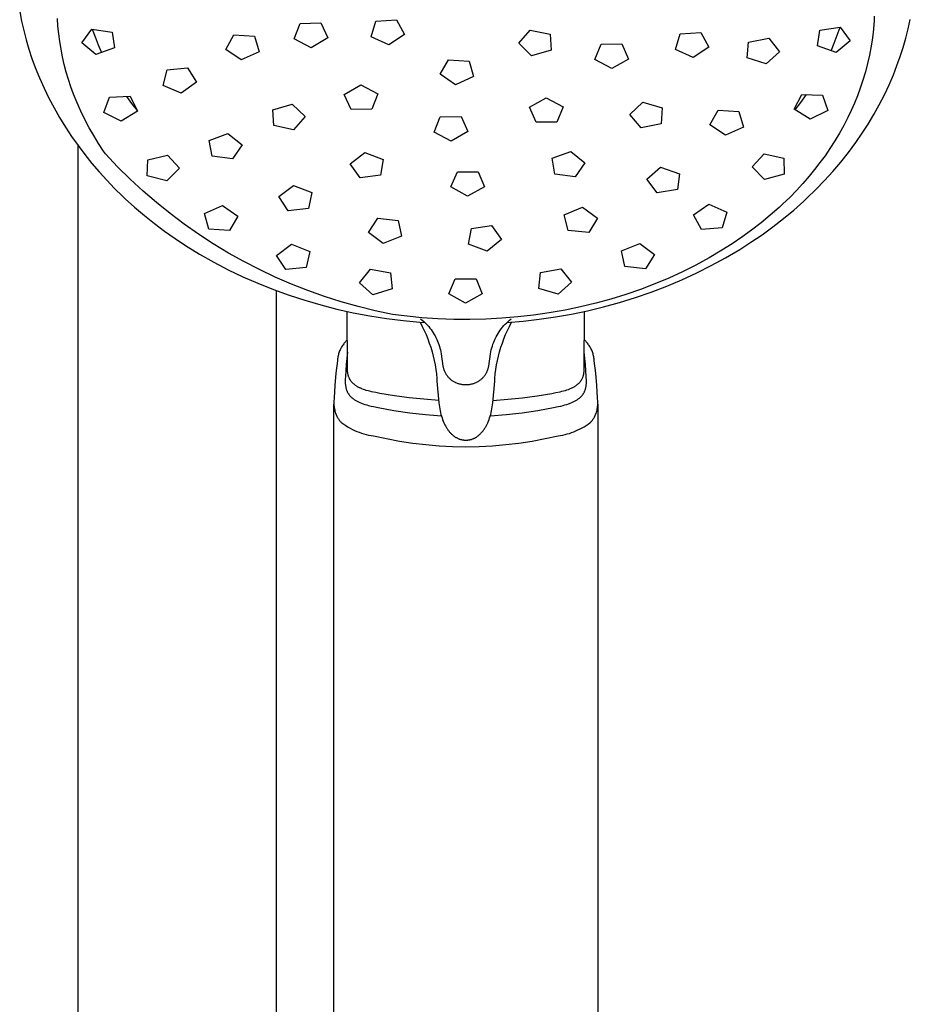
# Model space of a CAD drawing. Units: millimetres. Extents: x -586 to 422, y -1431 to 1434.
# Drawn here: x 247 to 346, y 994 to 1103 of the extents above; entities that cross this region are included whole.
import ezdxf

# ---------------------------------------------------------------- set-up
doc = ezdxf.new("R2010")
doc.units = ezdxf.units.MM
doc.header["$MEASUREMENT"] = 0
doc.layers.add('Default', color=7, linetype='Continuous', true_color=0x000000)

msp = doc.modelspace()

# ---------------------------------------------------------------- linework, layer by layer
at = {"layer": 'Default', "color": 7, "true_color": 0xffffff}
for p, q in [((246.75, 1104.29), (246.96, 1103.23)), ((251, 1102.66), (250.94, 1103.51)), ((341.54, 1103.77), (341.52, 1103.3)), ((246.96, 1103.23), (247.2, 1102.19)), ((251.09, 1101.81), (251, 1102.66)), ((277.21, 1101.27), (277.86, 1102.96)), ((277.86, 1102.96), (280.16, 1103.02)), ((280.16, 1103.02), (280.92, 1101.36)), ((285.74, 1101.49), (286.27, 1103.21)), ((286.27, 1103.21), (288.56, 1103.36)), ((288.56, 1103.36), (289.45, 1101.73)), ((335.52, 1102.23), (337.77, 1102.57)), ((337.44, 1101.68), (337.75, 1102.56)), ((337.77, 1102.57), (338.87, 1101.03)), ((341.49, 1102.83), (341.41, 1101.98)), ((341.52, 1103.3), (341.49, 1102.83)), ((345.31, 1102.37), (345.54, 1103.41)), ((247.2, 1102.19), (247.47, 1101.14)), ((251.2, 1100.95), (251.09, 1101.81)), ((253.63, 1100.81), (254.75, 1102.35)), ((254.75, 1102.35), (257, 1102.01)), ((254.8, 1102.34), (255.11, 1101.47)), ((255.11, 1101.47), (255.45, 1100.6)), ((257, 1102.01), (257.27, 1100.26)), ((269.6, 1100.08), (270.51, 1101.7)), ((270.51, 1101.7), (272.8, 1101.55)), ((272.8, 1101.55), (273.3, 1099.83)), ((280.92, 1101.36), (279.1, 1100.28)), ((287.71, 1100.58), (285.74, 1101.49)), ((289.45, 1101.73), (287.71, 1100.58)), ((302.11, 1100.77), (303.39, 1102.24)), ((303.39, 1102.24), (305.6, 1101.77)), ((305.6, 1101.77), (305.69, 1100.01)), ((319.5, 1100.08), (320.02, 1101.8)), ((320.02, 1101.8), (322.31, 1101.96)), ((322.31, 1101.96), (323.2, 1100.33)), ((327.61, 1100.9), (329.84, 1101.32)), ((329.84, 1101.32), (331.04, 1099.83)), ((335.23, 1100.48), (335.52, 1102.23)), ((337.11, 1100.8), (337.44, 1101.68)), ((341.41, 1101.98), (341.3, 1101.13)), ((344.75, 1100.31), (345.04, 1101.33)), ((345.04, 1101.33), (345.31, 1102.37)), ((247.47, 1101.14), (247.78, 1100.11)), ((251.34, 1100.1), (251.2, 1100.95)), ((255.18, 1099.52), (253.63, 1100.81)), ((257.27, 1100.26), (255.18, 1099.52)), ((255.45, 1100.6), (255.82, 1099.75)), ((279.1, 1100.28), (277.21, 1101.27)), ((303.53, 1099.39), (302.11, 1100.77)), ((310.55, 1098.98), (311.24, 1100.66)), ((311.24, 1100.66), (313.54, 1100.69)), ((313.54, 1100.69), (314.27, 1099.02)), ((323.2, 1100.33), (321.46, 1099.18)), ((327.43, 1099.15), (327.61, 1100.9)), ((337.3, 1099.74), (335.23, 1100.48)), ((336.75, 1099.93), (337.11, 1100.8)), ((338.87, 1101.03), (337.3, 1099.74)), ((341.17, 1100.28), (341.01, 1099.44)), ((341.3, 1101.13), (341.17, 1100.28)), ((344.42, 1099.29), (344.75, 1100.31)), ((247.78, 1100.11), (248.11, 1099.09)), ((251.51, 1099.25), (251.34, 1100.1)), ((251.7, 1098.41), (251.51, 1099.25)), ((271.32, 1098.92), (269.6, 1100.08)), ((273.3, 1099.83), (271.32, 1098.92)), ((305.69, 1100.01), (303.53, 1099.39)), ((321.46, 1099.18), (319.5, 1100.08)), ((329.55, 1098.48), (327.43, 1099.15)), ((331.04, 1099.83), (329.55, 1098.48)), ((341.01, 1099.44), (340.8, 1098.51)), ((344.06, 1098.29), (344.42, 1099.29)), ((248.11, 1099.09), (248.48, 1098.08)), ((248.48, 1098.08), (248.95, 1096.94)), ((251.92, 1097.58), (251.7, 1098.41)), ((263.1, 1097.83), (265.38, 1098.05)), ((265.38, 1098.05), (266.35, 1096.46)), ((293.39, 1097.33), (294.31, 1098.95)), ((294.31, 1098.95), (296.6, 1098.79)), ((296.6, 1098.79), (297.09, 1097.07)), ((312.42, 1097.97), (310.55, 1098.98)), ((314.27, 1099.02), (312.42, 1097.97)), ((340.8, 1098.51), (340.56, 1097.59)), ((343.67, 1097.29), (344.06, 1098.29)), ((252.17, 1096.75), (251.92, 1097.58)), ((262.66, 1096.1), (263.1, 1097.83)), ((295.11, 1096.17), (293.39, 1097.33)), ((297.09, 1097.07), (295.11, 1096.17)), ((340.56, 1097.59), (340.29, 1096.68)), ((343.18, 1096.16), (343.67, 1097.29)), ((248.95, 1096.94), (249.45, 1095.81)), ((252.44, 1095.93), (252.17, 1096.75)), ((252.73, 1095.12), (252.44, 1095.93)), ((264.67, 1095.25), (262.66, 1096.1)), ((266.35, 1096.46), (264.67, 1095.25)), ((282.76, 1095.09), (284.58, 1096.16)), ((284.58, 1096.16), (286.47, 1095.16)), ((340.29, 1096.68), (339.99, 1095.78)), ((342.66, 1095.05), (343.18, 1096.16)), ((249.45, 1095.81), (249.98, 1094.69)), ((253.12, 1094.17), (252.73, 1095.12)), ((256.09, 1093.11), (256.71, 1094.81)), ((256.71, 1094.81), (259, 1094.89)), ((258.6, 1094.88), (259.17, 1094.09)), ((259, 1094.89), (259.81, 1093.25)), ((283.52, 1093.43), (282.76, 1095.09)), ((286.47, 1095.16), (285.81, 1093.48)), ((332.67, 1093.45), (333.5, 1095.1)), ((333.41, 1094.22), (334.02, 1095.08)), ((333.5, 1095.1), (335.79, 1095.01)), ((335.79, 1095.01), (336.38, 1093.31)), ((339.68, 1094.95), (339.35, 1094.14)), ((339.99, 1095.78), (339.68, 1094.95)), ((342.1, 1093.96), (342.66, 1095.05)), ((249.98, 1094.69), (250.56, 1093.6)), ((253.53, 1093.24), (253.12, 1094.17)), ((259.17, 1094.09), (259.77, 1093.31)), ((274.83, 1093.41), (276.99, 1094.03)), ((276.99, 1094.03), (278.41, 1092.65)), ((303.31, 1093.67), (305.15, 1094.74)), ((305.15, 1094.74), (307.02, 1093.73)), ((307.02, 1093.73), (306.34, 1092.04)), ((314.44, 1092.86), (315.88, 1094.23)), ((315.88, 1094.23), (318.02, 1093.61)), ((332.77, 1093.39), (333.41, 1094.22)), ((339.35, 1094.14), (338.99, 1093.33)), ((341.5, 1092.88), (342.1, 1093.96)), ((250.56, 1093.6), (251.17, 1092.53)), ((253.98, 1092.32), (253.53, 1093.24)), ((258.01, 1092.14), (256.09, 1093.11)), ((259.81, 1093.25), (258.01, 1092.14)), ((274.93, 1091.65), (274.83, 1093.41)), ((278.41, 1092.65), (277.14, 1091.18)), ((285.81, 1093.48), (283.52, 1093.43)), ((292.74, 1090.91), (293.41, 1092.6)), ((293.41, 1092.6), (295.71, 1092.64)), ((295.71, 1092.64), (296.45, 1090.98)), ((304.05, 1092.01), (303.31, 1093.67)), ((315.69, 1091.39), (314.44, 1092.86)), ((318.02, 1093.61), (317.91, 1091.85)), ((323.32, 1091.72), (324.23, 1093.35)), ((324.23, 1093.35), (326.51, 1093.19)), ((326.51, 1093.19), (327.02, 1091.47)), ((334.45, 1092.35), (332.67, 1093.45)), ((336.38, 1093.31), (334.45, 1092.35)), ((338.99, 1093.33), (338.61, 1092.54)), ((340.87, 1091.82), (341.5, 1092.88)), ((251.17, 1092.53), (251.82, 1091.48)), ((254.45, 1091.41), (253.98, 1092.32)), ((277.14, 1091.18), (274.93, 1091.65)), ((306.34, 1092.04), (304.05, 1092.01)), ((317.91, 1091.85), (315.69, 1091.39)), ((325.05, 1090.57), (323.32, 1091.72)), ((338.16, 1091.66), (337.67, 1090.79)), ((338.61, 1092.54), (338.16, 1091.66)), ((340.2, 1090.79), (340.87, 1091.82)), ((251.82, 1091.48), (252.5, 1090.44)), ((252.5, 1090.44), (253.22, 1089.43)), ((254.96, 1090.53), (254.45, 1091.41)), ((255.49, 1089.66), (254.96, 1090.53)), ((267.78, 1090.01), (269.84, 1090.78)), ((269.84, 1090.78), (271.43, 1089.52)), ((294.62, 1089.91), (292.74, 1090.91)), ((296.45, 1090.98), (294.62, 1089.91)), ((327.02, 1091.47), (325.05, 1090.57)), ((337.67, 1090.79), (337.16, 1089.94)), ((339.5, 1089.78), (340.2, 1090.79)), ((253.22, 1089.43), (253.97, 1088.43)), ((253.23, 956.22), (253.23, 1089.4)), ((256.05, 1088.8), (255.49, 1089.66)), ((268.09, 1088.27), (267.78, 1090.01)), ((271.43, 1089.52), (270.35, 1087.96)), ((337.16, 1089.94), (336.63, 1089.11)), ((338.69, 1088.68), (339.5, 1089.78)), ((253.97, 1088.43), (254.75, 1087.45)), ((256.26, 1088.51), (256.05, 1088.8)), ((257.6, 1087.09), (256.26, 1088.51)), ((260.96, 1087.85), (263.16, 1088.36)), ((263.16, 1088.36), (264.46, 1086.91)), ((270.35, 1087.96), (268.09, 1088.27)), ((283.42, 1087.4), (285.02, 1088.67)), ((285.02, 1088.67), (287.08, 1087.9)), ((305.8, 1088.02), (307.87, 1088.78)), ((307.87, 1088.78), (309.45, 1087.51)), ((328, 1087.08), (329.32, 1088.53)), ((329.32, 1088.53), (331.51, 1088.03)), ((336.08, 1088.31), (335.51, 1087.54)), ((336.63, 1089.11), (336.08, 1088.31)), ((337.83, 1087.6), (338.69, 1088.68)), ((254.75, 1087.45), (255.56, 1086.51)), ((260.9, 1086.09), (260.96, 1087.85)), ((284.5, 1085.85), (283.42, 1087.4)), ((287.08, 1087.9), (286.76, 1086.16)), ((306.1, 1086.27), (305.8, 1088.02)), ((309.45, 1087.51), (308.35, 1085.96)), ((331.51, 1088.03), (331.55, 1086.27)), ((335.51, 1087.54), (334.92, 1086.77)), ((336.95, 1086.55), (337.83, 1087.6)), ((255.56, 1086.51), (256.4, 1085.58)), ((258.99, 1085.72), (257.6, 1087.09)), ((263.06, 1085.51), (260.9, 1086.09)), ((264.46, 1086.91), (263.06, 1085.51)), ((286.76, 1086.16), (284.5, 1085.85)), ((294.58, 1084.85), (295.3, 1086.52)), ((295.3, 1086.52), (297.6, 1086.52)), ((297.6, 1086.52), (298.3, 1084.85)), ((308.35, 1085.96), (306.1, 1086.27)), ((316.31, 1085.71), (317.85, 1087.02)), ((317.85, 1087.02), (319.95, 1086.31)), ((319.95, 1086.31), (319.7, 1084.55)), ((329.38, 1085.68), (328, 1087.08)), ((331.55, 1086.27), (329.38, 1085.68)), ((334.92, 1086.77), (334.31, 1086.03)), ((336.02, 1085.54), (336.95, 1086.55)), ((256.4, 1085.58), (257.27, 1084.68)), ((260.43, 1084.39), (258.99, 1085.72)), ((275.5, 1083.77), (277.13, 1085.02)), ((277.13, 1085.02), (279.17, 1084.21)), ((317.46, 1084.18), (316.31, 1085.71)), ((333.62, 1085.23), (332.9, 1084.45)), ((334.31, 1086.03), (333.62, 1085.23)), ((335.07, 1084.55), (336.02, 1085.54)), ((257.27, 1084.68), (258.16, 1083.81)), ((261.91, 1083.12), (260.43, 1084.39)), ((279.17, 1084.21), (278.79, 1082.47)), ((296.43, 1083.81), (294.58, 1084.85)), ((298.3, 1084.85), (296.43, 1083.81)), ((319.7, 1084.55), (317.46, 1084.18)), ((332.9, 1084.45), (332.16, 1083.69)), ((334.08, 1083.6), (335.07, 1084.55)), ((258.16, 1083.81), (258.45, 1083.54)), ((258.45, 1083.54), (259.5, 1082.59)), ((263.43, 1081.89), (261.91, 1083.12)), ((267.26, 1081.89), (269.25, 1082.78)), ((269.25, 1082.78), (270.96, 1081.61)), ((276.53, 1082.2), (275.5, 1083.77)), ((321.49, 1081.76), (323.21, 1082.92)), ((323.21, 1082.92), (325.19, 1082.03)), ((331.4, 1082.96), (331, 1082.58)), ((332.16, 1083.69), (331.4, 1082.96)), ((332.61, 1082.28), (333.72, 1083.26)), ((333.72, 1083.26), (334.08, 1083.6)), ((259.5, 1082.59), (260.58, 1081.67)), ((260.58, 1081.67), (261.69, 1080.79)), ((264.99, 1080.72), (263.43, 1081.89)), ((267.75, 1080.17), (267.26, 1081.89)), ((278.79, 1082.47), (276.53, 1082.2)), ((307.16, 1081.74), (309.17, 1082.6)), ((307.6, 1080.01), (307.16, 1081.74)), ((309.17, 1082.6), (310.85, 1081.4)), ((322.39, 1080.14), (321.49, 1081.76)), ((325.19, 1082.03), (324.68, 1080.31)), ((330, 1081.71), (328.98, 1080.86)), ((331, 1082.58), (330, 1081.71)), ((331.47, 1081.33), (332.61, 1082.28)), ((261.69, 1080.79), (262.82, 1079.94)), ((266.59, 1079.6), (264.99, 1080.72)), ((270.96, 1081.61), (270.03, 1080)), ((285.44, 1079.79), (286.47, 1081.37)), ((286.47, 1081.37), (288.73, 1081.12)), ((288.73, 1081.12), (289.11, 1079.38)), ((310.85, 1081.4), (309.88, 1079.8)), ((328.98, 1080.86), (327.94, 1080.05)), ((330.3, 1080.42), (331.47, 1081.33)), ((262.82, 1079.94), (263.98, 1079.13)), ((268.23, 1078.53), (266.59, 1079.6)), ((270.03, 1080), (267.75, 1080.17)), ((287.07, 1078.56), (285.44, 1079.79)), ((296.54, 1078.49), (296.85, 1080.24)), ((296.85, 1080.24), (299.1, 1080.56)), ((299.1, 1080.56), (300.19, 1079.01)), ((309.88, 1079.8), (307.6, 1080.01)), ((324.68, 1080.31), (322.39, 1080.14)), ((327.94, 1080.05), (326.86, 1079.27)), ((327.87, 1078.71), (329.1, 1079.55)), ((329.1, 1079.55), (330.3, 1080.42)), ((263.98, 1079.13), (265.16, 1078.35)), ((269.9, 1077.52), (268.23, 1078.53)), ((275.25, 1077.26), (276.9, 1078.49)), ((276.9, 1078.49), (278.93, 1077.67)), ((289.11, 1079.38), (287.07, 1078.56)), ((298.6, 1077.73), (296.54, 1078.49)), ((300.19, 1079.01), (298.6, 1077.73)), ((313.51, 1077.77), (315.55, 1078.59)), ((315.55, 1078.59), (317.18, 1077.36)), ((325.77, 1078.53), (324.65, 1077.82)), ((326.86, 1079.27), (325.77, 1078.53)), ((326.62, 1077.92), (327.87, 1078.71)), ((265.16, 1078.35), (266.7, 1077.4)), ((266.7, 1077.4), (268.28, 1076.51)), ((271.6, 1076.57), (269.9, 1077.52)), ((278.93, 1077.67), (278.53, 1075.93)), ((313.88, 1076.03), (313.51, 1077.77)), ((317.18, 1077.36), (316.15, 1075.78)), ((324.65, 1077.82), (323.22, 1076.97)), ((325.06, 1076.99), (326.62, 1077.92)), ((268.28, 1076.51), (269.89, 1075.67)), ((273.34, 1075.68), (271.6, 1076.57)), ((276.26, 1075.68), (275.25, 1077.26)), ((323.22, 1076.97), (321.75, 1076.17)), ((323.47, 1076.12), (325.06, 1076.99)), ((269.89, 1075.67), (271.52, 1074.88)), ((275.1, 1074.84), (273.34, 1075.68)), ((278.53, 1075.93), (276.26, 1075.68)), ((284.46, 1074.23), (285.68, 1075.73)), ((285.68, 1075.73), (287.9, 1075.31)), ((287.9, 1075.31), (288.06, 1073.55)), ((304.35, 1073.6), (304.53, 1075.36)), ((304.53, 1075.36), (306.76, 1075.78)), ((306.76, 1075.78), (307.96, 1074.29)), ((316.15, 1075.78), (313.88, 1076.03)), ((320.27, 1075.43), (318.75, 1074.73)), ((320.2, 1074.55), (321.85, 1075.31)), ((321.75, 1076.17), (320.27, 1075.43)), ((321.85, 1075.31), (323.47, 1076.12)), ((271.52, 1074.88), (273.18, 1074.16)), ((273.18, 1074.16), (274.89, 1073.48)), ((276.89, 1074.07), (275.1, 1074.84)), ((278.71, 1073.35), (276.89, 1074.07)), ((285.93, 1072.89), (284.46, 1074.23)), ((294.35, 1072.99), (295.07, 1074.67)), ((295.07, 1074.67), (297.37, 1074.67)), ((297.37, 1074.67), (298.06, 1072.99)), ((307.96, 1074.29), (306.47, 1072.94)), ((317.21, 1074.09), (315.6, 1073.48)), ((318.75, 1074.73), (317.21, 1074.09)), ((318.53, 1073.85), (320.2, 1074.55)), ((274.89, 1073.48), (276.63, 1072.85)), ((275.23, 956.2), (275.23, 1073.35)), ((280.55, 1072.7), (278.71, 1073.35)), ((288.06, 1073.55), (285.93, 1072.89)), ((296.2, 1071.96), (294.35, 1072.99)), ((298.06, 1072.99), (296.2, 1071.96)), ((306.47, 1072.94), (304.35, 1073.6)), ((315.6, 1073.48), (313.97, 1072.92)), ((315.06, 1072.59), (316.8, 1073.19)), ((316.8, 1073.19), (318.53, 1073.85)), ((276.63, 1072.85), (278.38, 1072.28)), ((278.38, 1072.28), (280.15, 1071.77)), ((282.41, 1072.11), (280.55, 1072.7)), ((284.29, 1071.58), (282.41, 1072.11)), ((310.65, 1071.95), (308.97, 1071.55)), ((312.32, 1072.41), (310.65, 1071.95)), ((311.52, 1071.55), (313.3, 1072.04)), ((313.97, 1072.92), (312.32, 1072.41)), ((313.3, 1072.04), (315.06, 1072.59)), ((280.15, 1071.77), (281.93, 1071.31)), ((281.93, 1071.31), (283.75, 1070.9)), ((283.12, 1064.68), (283.07, 1071.05)), ((283.75, 1070.9), (285.59, 1070.55)), ((286.19, 1071.11), (284.29, 1071.58)), ((288.1, 1070.71), (286.19, 1071.11)), ((305.5, 1070.88), (303.76, 1070.63)), ((307.24, 1071.19), (305.5, 1070.88)), ((308.97, 1071.55), (307.24, 1071.19)), ((307.96, 1070.75), (309.72, 1071.12)), ((309.36, 1064.68), (309.41, 1071.05)), ((309.72, 1071.12), (311.52, 1071.55)), ((285.59, 1070.55), (287.43, 1070.26)), ((287.43, 1070.26), (289.28, 1070.02)), ((289.73, 1070.51), (288.1, 1070.71)), ((289.28, 1070.02), (291.14, 1069.84)), ((291.35, 1070.35), (289.73, 1070.51)), ((291.14, 1069.84), (291.69, 1069.8)), ((291.17, 1069.84), (291.4, 1069.39)), ((291.22, 1070.23), (291.38, 1070.09)), ((293.13, 1070.23), (291.35, 1070.35)), ((291.38, 1070.09), (291.54, 1069.96)), ((291.54, 1069.96), (291.69, 1069.81)), ((291.69, 1069.81), (291.84, 1069.67)), ((291.84, 1069.67), (291.98, 1069.51)), ((294.91, 1070.16), (293.13, 1070.23)), ((296.69, 1070.15), (294.91, 1070.16)), ((298.46, 1070.19), (296.69, 1070.15)), ((300.24, 1070.28), (298.46, 1070.19)), ((302, 1070.43), (300.24, 1070.28)), ((300.61, 1069.64), (300.77, 1069.79)), ((300.77, 1069.79), (300.93, 1069.94)), ((300.79, 1069.8), (302.59, 1069.96)), ((300.93, 1069.94), (301.09, 1070.09)), ((301.08, 1069.39), (301.31, 1069.84)), ((301.09, 1070.09), (301.26, 1070.23)), ((303.76, 1070.63), (302, 1070.43)), ((302.59, 1069.96), (304.39, 1070.17)), ((304.39, 1070.17), (306.18, 1070.43)), ((306.18, 1070.43), (307.96, 1070.75)), ((291.4, 1069.39), (291.62, 1068.94)), ((291.62, 1068.94), (291.83, 1068.48)), ((291.98, 1069.51), (292.12, 1069.36)), ((292.12, 1069.36), (292.25, 1069.19)), ((292.25, 1069.19), (292.38, 1069.03)), ((292.38, 1069.03), (292.5, 1068.86)), ((292.5, 1068.86), (292.61, 1068.68)), ((292.61, 1068.68), (292.72, 1068.5)), ((299.7, 1068.41), (299.82, 1068.6)), ((299.82, 1068.6), (299.93, 1068.78)), ((299.93, 1068.78), (300.06, 1068.96)), ((300.06, 1068.96), (300.19, 1069.14)), ((300.19, 1069.14), (300.32, 1069.31)), ((300.32, 1069.31), (300.47, 1069.47)), ((300.47, 1069.47), (300.61, 1069.64)), ((300.65, 1068.48), (300.86, 1068.94)), ((300.86, 1068.94), (301.08, 1069.39)), ((282.76, 1067.52), (282.69, 1067.44)), ((283.09, 1067.9), (282.76, 1067.52)), ((291.83, 1068.48), (292.02, 1068.02)), ((292.02, 1068.02), (292.19, 1067.54)), ((292.19, 1067.54), (292.35, 1067.07)), ((292.72, 1068.5), (292.83, 1068.32)), ((292.83, 1068.32), (292.92, 1068.14)), ((292.92, 1068.14), (293.01, 1067.95)), ((293.01, 1067.95), (293.1, 1067.76)), ((293.1, 1067.76), (293.18, 1067.56)), ((293.18, 1067.56), (293.25, 1067.37)), ((299.25, 1067.41), (299.33, 1067.62)), ((299.33, 1067.62), (299.41, 1067.82)), ((299.41, 1067.82), (299.5, 1068.02)), ((299.5, 1068.02), (299.6, 1068.22)), ((299.6, 1068.22), (299.7, 1068.41)), ((300.13, 1067.07), (300.29, 1067.54)), ((300.29, 1067.54), (300.46, 1068.02)), ((300.46, 1068.02), (300.65, 1068.48)), ((309.73, 1067.52), (309.39, 1067.9)), ((309.79, 1067.43), (309.73, 1067.52)), ((282.16, 1066.45), (282.13, 1066.35)), ((282.2, 1066.56), (282.16, 1066.45)), ((282.24, 1066.66), (282.2, 1066.56)), ((282.29, 1066.77), (282.24, 1066.66)), ((282.33, 1066.87), (282.29, 1066.77)), ((282.38, 1066.97), (282.33, 1066.87)), ((282.44, 1067.06), (282.38, 1066.97)), ((282.5, 1067.16), (282.44, 1067.06)), ((282.56, 1067.25), (282.5, 1067.16)), ((282.62, 1067.35), (282.56, 1067.25)), ((282.69, 1067.44), (282.62, 1067.35)), ((283.1, 1066.53), (282.97, 1065.16)), ((292.35, 1067.07), (292.49, 1066.58)), ((292.49, 1066.58), (292.62, 1066.1)), ((293.25, 1067.37), (293.31, 1067.17)), ((293.31, 1067.17), (293.37, 1066.97)), ((293.37, 1066.97), (293.42, 1066.77)), ((293.42, 1066.77), (293.47, 1066.56)), ((293.47, 1066.56), (293.51, 1066.36)), ((298.97, 1066.36), (299.01, 1066.57)), ((299.01, 1066.57), (299.06, 1066.79)), ((299.06, 1066.79), (299.12, 1067)), ((299.12, 1067), (299.18, 1067.21)), ((299.18, 1067.21), (299.25, 1067.41)), ((299.86, 1066.1), (299.99, 1066.58)), ((299.99, 1066.58), (300.13, 1067.07)), ((309.51, 1065.16), (309.38, 1066.53)), ((309.86, 1067.34), (309.79, 1067.43)), ((309.93, 1067.25), (309.86, 1067.34)), ((309.99, 1067.16), (309.93, 1067.25)), ((310.04, 1067.06), (309.99, 1067.16)), ((310.1, 1066.96), (310.04, 1067.06)), ((310.15, 1066.86), (310.1, 1066.96)), ((310.2, 1066.76), (310.15, 1066.86)), ((310.24, 1066.66), (310.2, 1066.76)), ((310.28, 1066.56), (310.24, 1066.66)), ((310.32, 1066.45), (310.28, 1066.56)), ((310.35, 1066.34), (310.32, 1066.45)), ((281.99, 1065.58), (281.83, 1064.2)), ((282, 1065.69), (281.99, 1065.58)), ((282.01, 1065.8), (282, 1065.69)), ((282.03, 1065.91), (282.01, 1065.8)), ((282.05, 1066.02), (282.03, 1065.91)), ((282.07, 1066.13), (282.05, 1066.02)), ((282.1, 1066.24), (282.07, 1066.13)), ((282.13, 1066.35), (282.1, 1066.24)), ((292.62, 1066.1), (292.73, 1065.61)), ((292.73, 1065.61), (292.83, 1065.11)), ((293.51, 1066.36), (293.7, 1064.99)), ((298.78, 1064.99), (298.97, 1066.36)), ((299.65, 1065.11), (299.75, 1065.61)), ((299.75, 1065.61), (299.86, 1066.1)), ((310.38, 1066.24), (310.35, 1066.34)), ((310.41, 1066.13), (310.38, 1066.24)), ((310.43, 1066.02), (310.41, 1066.13)), ((310.45, 1065.91), (310.43, 1066.02)), ((310.47, 1065.8), (310.45, 1065.91)), ((310.48, 1065.69), (310.47, 1065.8)), ((310.49, 1065.58), (310.48, 1065.69)), ((310.65, 1064.2), (310.49, 1065.58)), ((282.97, 1065.16), (282.88, 1063.78)), ((283.12, 1064.54), (283.12, 1064.68)), ((283.12, 1064.47), (283.12, 1064.54)), ((283.13, 1064.41), (283.12, 1064.47)), ((283.13, 1064.34), (283.13, 1064.41)), ((283.14, 1064.27), (283.13, 1064.34)), ((283.15, 1064.2), (283.14, 1064.27)), ((292.83, 1065.11), (292.91, 1064.62)), ((292.91, 1064.62), (292.97, 1064.12)), ((293.7, 1064.99), (293.72, 1064.91)), ((293.72, 1064.91), (293.74, 1064.83)), ((293.74, 1064.83), (293.76, 1064.75)), ((293.76, 1064.75), (293.78, 1064.67)), ((293.78, 1064.67), (293.8, 1064.59)), ((293.8, 1064.59), (293.83, 1064.51)), ((293.83, 1064.51), (293.86, 1064.43)), ((293.86, 1064.43), (293.9, 1064.36)), ((293.9, 1064.36), (293.93, 1064.28)), ((293.93, 1064.28), (293.97, 1064.21)), ((293.97, 1064.21), (294.01, 1064.14)), ((298.47, 1064.14), (298.51, 1064.21)), ((298.51, 1064.21), (298.55, 1064.28)), ((298.55, 1064.28), (298.58, 1064.36)), ((298.58, 1064.36), (298.62, 1064.43)), ((298.62, 1064.43), (298.65, 1064.51)), ((298.65, 1064.51), (298.67, 1064.59)), ((298.67, 1064.59), (298.7, 1064.67)), ((298.7, 1064.67), (298.72, 1064.75)), ((298.72, 1064.75), (298.74, 1064.83)), ((298.74, 1064.83), (298.76, 1064.91)), ((298.76, 1064.91), (298.78, 1064.99)), ((299.51, 1064.12), (299.57, 1064.61)), ((299.57, 1064.61), (299.65, 1065.11)), ((309.33, 1064.2), (309.34, 1064.27)), ((309.34, 1064.27), (309.35, 1064.34)), ((309.35, 1064.41), (309.36, 1064.47)), ((309.35, 1064.34), (309.35, 1064.41)), ((309.36, 1064.54), (309.36, 1064.68)), ((309.36, 1064.47), (309.36, 1064.54)), ((309.6, 1063.78), (309.51, 1065.16)), ((281.83, 1064.2), (281.71, 1062.83)), ((282.87, 1063.57), (282.86, 1063.35)), ((282.86, 1063.35), (282.86, 1063.27)), ((282.86, 1063.27), (282.87, 1063.18)), ((282.88, 1063.78), (282.87, 1063.57)), ((282.87, 1063.18), (282.87, 1063.09)), ((283.16, 1064.13), (283.15, 1064.2)), ((283.17, 1064.07), (283.16, 1064.13)), ((283.19, 1064.01), (283.17, 1064.07)), ((283.2, 1063.95), (283.19, 1064.01)), ((283.22, 1063.89), (283.2, 1063.95)), ((283.24, 1063.83), (283.22, 1063.89)), ((283.26, 1063.77), (283.24, 1063.83)), ((283.28, 1063.71), (283.26, 1063.77)), ((283.31, 1063.66), (283.28, 1063.71)), ((283.34, 1063.6), (283.31, 1063.66)), ((283.36, 1063.55), (283.34, 1063.6)), ((283.39, 1063.49), (283.36, 1063.55)), ((283.43, 1063.44), (283.39, 1063.49)), ((283.46, 1063.39), (283.43, 1063.44)), ((283.49, 1063.34), (283.46, 1063.39)), ((283.53, 1063.29), (283.49, 1063.34)), ((283.57, 1063.24), (283.53, 1063.29)), ((283.61, 1063.19), (283.57, 1063.24)), ((283.65, 1063.14), (283.61, 1063.19)), ((283.7, 1063.1), (283.65, 1063.14)), ((292.97, 1064.12), (293.01, 1063.61)), ((293.01, 1063.61), (293.04, 1063.33)), ((293.04, 1063.33), (293.25, 1060.9)), ((294.01, 1064.14), (294.06, 1064.07)), ((294.06, 1064.07), (294.1, 1064)), ((294.1, 1064), (294.15, 1063.93)), ((294.15, 1063.93), (294.2, 1063.86)), ((294.2, 1063.86), (294.25, 1063.8)), ((294.25, 1063.8), (294.31, 1063.74)), ((294.31, 1063.74), (294.37, 1063.68)), ((294.37, 1063.68), (294.43, 1063.62)), ((294.43, 1063.62), (294.49, 1063.56)), ((294.49, 1063.56), (294.55, 1063.51)), ((294.55, 1063.51), (294.61, 1063.45)), ((294.61, 1063.45), (294.68, 1063.4)), ((294.68, 1063.4), (294.75, 1063.36)), ((294.75, 1063.36), (294.82, 1063.31)), ((294.82, 1063.31), (294.89, 1063.27)), ((294.89, 1063.27), (294.96, 1063.23)), ((294.96, 1063.23), (295.04, 1063.19)), ((295.04, 1063.19), (295.11, 1063.15)), ((295.11, 1063.15), (295.19, 1063.12)), ((295.19, 1063.12), (295.27, 1063.09)), ((297.21, 1063.09), (297.29, 1063.12)), ((297.29, 1063.12), (297.37, 1063.16)), ((297.37, 1063.16), (297.44, 1063.19)), ((297.44, 1063.19), (297.52, 1063.23)), ((297.52, 1063.23), (297.59, 1063.27)), ((297.59, 1063.27), (297.66, 1063.31)), ((297.66, 1063.31), (297.73, 1063.36)), ((297.73, 1063.36), (297.8, 1063.41)), ((297.8, 1063.41), (297.86, 1063.45)), ((297.86, 1063.45), (297.93, 1063.51)), ((297.93, 1063.51), (297.99, 1063.56)), ((297.99, 1063.56), (298.05, 1063.62)), ((298.05, 1063.62), (298.11, 1063.68)), ((298.11, 1063.68), (298.17, 1063.74)), ((298.17, 1063.74), (298.22, 1063.8)), ((298.22, 1063.8), (298.28, 1063.86)), ((298.28, 1063.86), (298.33, 1063.93)), ((298.33, 1063.93), (298.38, 1064)), ((298.38, 1064), (298.42, 1064.07)), ((298.42, 1064.07), (298.47, 1064.14)), ((299.23, 1060.9), (299.44, 1063.33)), ((299.44, 1063.33), (299.47, 1063.61)), ((299.47, 1063.61), (299.51, 1064.12)), ((308.78, 1063.1), (308.83, 1063.14)), ((308.83, 1063.14), (308.87, 1063.19)), ((308.87, 1063.19), (308.91, 1063.24)), ((308.91, 1063.24), (308.95, 1063.29)), ((308.95, 1063.29), (308.99, 1063.34)), ((308.99, 1063.34), (309.02, 1063.39)), ((309.02, 1063.39), (309.05, 1063.44)), ((309.05, 1063.44), (309.09, 1063.49)), ((309.09, 1063.49), (309.12, 1063.55)), ((309.12, 1063.55), (309.14, 1063.6)), ((309.14, 1063.6), (309.17, 1063.66)), ((309.17, 1063.66), (309.2, 1063.71)), ((309.2, 1063.71), (309.22, 1063.77)), ((309.22, 1063.77), (309.24, 1063.83)), ((309.24, 1063.83), (309.26, 1063.89)), ((309.26, 1063.89), (309.28, 1063.95)), ((309.28, 1063.95), (309.29, 1064.01)), ((309.29, 1064.01), (309.31, 1064.07)), ((309.31, 1064.07), (309.32, 1064.13)), ((309.32, 1064.13), (309.33, 1064.2)), ((309.61, 1063.39), (309.6, 1063.78)), ((309.62, 1063.3), (309.61, 1063.39)), ((309.61, 1063.2), (309.62, 1063.3)), ((309.61, 1063.1), (309.61, 1063.2)), ((310.77, 1062.83), (310.65, 1064.2)), ((281.71, 1062.83), (281.63, 1061.45)), ((282.87, 1063.09), (282.87, 1063.01)), ((282.87, 1063.01), (282.88, 1062.93)), ((282.88, 1062.93), (282.89, 1062.86)), ((282.89, 1062.86), (282.9, 1062.79)), ((282.9, 1062.79), (282.91, 1062.72)), ((282.91, 1062.72), (282.92, 1062.65)), ((282.92, 1062.65), (282.94, 1062.57)), ((282.94, 1062.57), (282.95, 1062.5)), ((282.95, 1062.5), (282.97, 1062.43)), ((282.97, 1062.43), (282.99, 1062.37)), ((282.99, 1062.37), (283.01, 1062.31)), ((283.01, 1062.31), (283.04, 1062.25)), ((283.04, 1062.25), (283.06, 1062.19)), ((283.06, 1062.19), (283.09, 1062.13)), ((283.09, 1062.13), (283.12, 1062.07)), ((283.12, 1062.07), (283.15, 1062.01)), ((283.75, 1063.05), (283.7, 1063.1)), ((283.79, 1063.01), (283.75, 1063.05)), ((283.84, 1062.97), (283.79, 1063.01)), ((283.89, 1062.93), (283.84, 1062.97)), ((283.94, 1062.89), (283.89, 1062.93)), ((284, 1062.84), (283.94, 1062.89)), ((284.06, 1062.8), (284, 1062.84)), ((284.12, 1062.77), (284.06, 1062.8)), ((284.18, 1062.73), (284.12, 1062.77)), ((284.24, 1062.69), (284.18, 1062.73)), ((284.3, 1062.66), (284.24, 1062.69)), ((284.37, 1062.62), (284.3, 1062.66)), ((284.43, 1062.59), (284.37, 1062.62)), ((284.5, 1062.56), (284.43, 1062.59)), ((284.57, 1062.52), (284.5, 1062.56)), ((284.65, 1062.49), (284.57, 1062.52)), ((284.72, 1062.46), (284.65, 1062.49)), ((284.87, 1062.4), (284.72, 1062.46)), ((285.02, 1062.35), (284.87, 1062.4)), ((285.2, 1062.29), (285.02, 1062.35)), ((285.39, 1062.24), (285.2, 1062.29)), ((285.58, 1062.19), (285.39, 1062.24)), ((285.76, 1062.14), (285.58, 1062.19)), ((286.24, 1062.04), (285.76, 1062.14)), ((286.71, 1061.95), (286.24, 1062.04)), ((295.27, 1063.09), (295.35, 1063.06)), ((295.35, 1063.06), (295.42, 1063.04)), ((295.42, 1063.04), (295.5, 1063.02)), ((295.5, 1063.02), (295.59, 1063)), ((295.59, 1063), (295.67, 1062.98)), ((295.67, 1062.98), (295.75, 1062.97)), ((295.75, 1062.97), (295.83, 1062.96)), ((295.83, 1062.96), (295.91, 1062.95)), ((295.91, 1062.95), (296, 1062.94)), ((296, 1062.94), (296.08, 1062.94)), ((296.08, 1062.94), (296.16, 1062.94)), ((296.16, 1062.94), (296.32, 1062.94)), ((296.32, 1062.94), (296.4, 1062.94)), ((296.4, 1062.94), (296.48, 1062.94)), ((296.48, 1062.94), (296.57, 1062.95)), ((296.57, 1062.95), (296.65, 1062.96)), ((296.65, 1062.96), (296.73, 1062.97)), ((296.73, 1062.97), (296.81, 1062.98)), ((296.81, 1062.98), (296.89, 1063)), ((296.89, 1063), (296.97, 1063.02)), ((296.97, 1063.02), (297.06, 1063.04)), ((297.06, 1063.04), (297.13, 1063.07)), ((297.13, 1063.07), (297.21, 1063.09)), ((305.77, 1061.95), (306.24, 1062.04)), ((306.24, 1062.04), (306.72, 1062.14)), ((306.72, 1062.14), (306.9, 1062.19)), ((306.9, 1062.19), (307.09, 1062.24)), ((307.09, 1062.24), (307.28, 1062.29)), ((307.28, 1062.29), (307.46, 1062.35)), ((307.46, 1062.35), (307.61, 1062.4)), ((307.61, 1062.4), (307.76, 1062.46)), ((307.76, 1062.46), (307.83, 1062.49)), ((307.83, 1062.49), (307.91, 1062.52)), ((307.91, 1062.52), (307.98, 1062.56)), ((307.98, 1062.56), (308.05, 1062.59)), ((308.05, 1062.59), (308.11, 1062.62)), ((308.11, 1062.62), (308.18, 1062.66)), ((308.18, 1062.66), (308.24, 1062.69)), ((308.24, 1062.69), (308.3, 1062.73)), ((308.3, 1062.73), (308.36, 1062.76)), ((308.36, 1062.76), (308.42, 1062.8)), ((308.42, 1062.8), (308.48, 1062.84)), ((308.48, 1062.84), (308.54, 1062.89)), ((308.54, 1062.89), (308.59, 1062.93)), ((308.59, 1062.93), (308.64, 1062.97)), ((308.64, 1062.97), (308.69, 1063.01)), ((308.69, 1063.01), (308.73, 1063.05)), ((308.73, 1063.05), (308.78, 1063.1)), ((309.33, 1062.01), (309.36, 1062.07)), ((309.36, 1062.07), (309.39, 1062.13)), ((309.39, 1062.13), (309.42, 1062.19)), ((309.42, 1062.19), (309.44, 1062.25)), ((309.44, 1062.25), (309.47, 1062.31)), ((309.47, 1062.31), (309.49, 1062.37)), ((309.49, 1062.37), (309.51, 1062.43)), ((309.51, 1062.43), (309.53, 1062.5)), ((309.53, 1062.5), (309.54, 1062.57)), ((309.54, 1062.57), (309.56, 1062.65)), ((309.56, 1062.65), (309.57, 1062.72)), ((309.57, 1062.72), (309.58, 1062.79)), ((309.58, 1062.79), (309.59, 1062.86)), ((309.59, 1062.86), (309.6, 1062.93)), ((309.6, 1062.93), (309.61, 1063.01)), ((309.61, 1063.01), (309.61, 1063.1)), ((310.85, 1061.45), (310.77, 1062.83)), ((281.61, 1061.18), (281.6, 1061.05)), ((281.6, 1061.05), (281.6, 1060.92)), ((281.62, 1061.32), (281.61, 1061.18)), ((281.63, 1061.45), (281.62, 1061.32)), ((283.15, 1062.01), (283.19, 1061.95)), ((283.19, 1061.95), (283.21, 1061.93)), ((283.21, 1061.93), (283.23, 1061.9)), ((283.23, 1061.9), (283.25, 1061.87)), ((283.25, 1061.87), (283.27, 1061.84)), ((283.27, 1061.84), (283.31, 1061.79)), ((283.31, 1061.79), (283.35, 1061.73)), ((283.35, 1061.73), (283.39, 1061.68)), ((283.39, 1061.68), (283.44, 1061.63)), ((283.44, 1061.63), (283.49, 1061.58)), ((283.49, 1061.58), (283.54, 1061.53)), ((283.54, 1061.53), (283.6, 1061.48)), ((283.6, 1061.48), (283.65, 1061.43)), ((283.65, 1061.43), (283.71, 1061.38)), ((283.71, 1061.38), (283.78, 1061.34)), ((283.78, 1061.34), (283.84, 1061.29)), ((283.84, 1061.29), (283.9, 1061.25)), ((283.9, 1061.25), (283.97, 1061.21)), ((283.97, 1061.21), (284.03, 1061.17)), ((284.03, 1061.17), (284.11, 1061.13)), ((284.11, 1061.13), (284.18, 1061.09)), ((284.18, 1061.09), (284.26, 1061.05)), ((284.26, 1061.05), (284.34, 1061.01)), ((284.34, 1061.01), (284.42, 1060.97)), ((284.42, 1060.97), (284.49, 1060.94)), ((284.49, 1060.94), (284.65, 1060.87)), ((288.33, 1061.69), (286.71, 1061.95)), ((289.96, 1061.47), (288.33, 1061.69)), ((291.59, 1061.3), (289.96, 1061.47)), ((293.23, 1061.17), (291.59, 1061.3)), ((299.25, 1061.17), (300.89, 1061.3)), ((300.89, 1061.3), (302.52, 1061.47)), ((302.52, 1061.47), (304.15, 1061.69)), ((304.15, 1061.69), (305.77, 1061.95)), ((307.83, 1060.87), (307.99, 1060.94)), ((307.99, 1060.94), (308.07, 1060.97)), ((308.07, 1060.97), (308.14, 1061.01)), ((308.14, 1061.01), (308.22, 1061.05)), ((308.22, 1061.05), (308.3, 1061.09)), ((308.3, 1061.09), (308.37, 1061.13)), ((308.37, 1061.13), (308.45, 1061.17)), ((308.45, 1061.17), (308.51, 1061.21)), ((308.51, 1061.21), (308.58, 1061.25)), ((308.58, 1061.25), (308.64, 1061.29)), ((308.64, 1061.29), (308.71, 1061.34)), ((308.71, 1061.34), (308.77, 1061.38)), ((308.77, 1061.38), (308.83, 1061.43)), ((308.83, 1061.43), (308.88, 1061.48)), ((308.88, 1061.48), (308.94, 1061.53)), ((308.94, 1061.53), (308.99, 1061.58)), ((308.99, 1061.58), (309.04, 1061.63)), ((309.04, 1061.63), (309.09, 1061.68)), ((309.09, 1061.68), (309.13, 1061.73)), ((309.13, 1061.73), (309.17, 1061.79)), ((309.17, 1061.79), (309.22, 1061.84)), ((309.22, 1061.84), (309.24, 1061.87)), ((309.24, 1061.87), (309.25, 1061.9)), ((309.25, 1061.9), (309.27, 1061.93)), ((309.27, 1061.93), (309.29, 1061.95)), ((309.29, 1061.95), (309.33, 1062.01)), ((310.86, 1061.32), (310.85, 1061.45)), ((310.87, 1061.18), (310.86, 1061.32)), ((310.88, 1061.05), (310.87, 1061.18)), ((310.88, 1060.92), (310.88, 1061.05)), ((281.59, 956.64), (281.61, 1060.76)), ((281.6, 1060.92), (281.6, 1060.79)), ((281.6, 1060.79), (281.61, 1060.65)), ((281.61, 1060.65), (281.63, 1060.52)), ((281.63, 1060.52), (281.64, 1060.39)), ((281.64, 1060.39), (281.66, 1060.26)), ((281.66, 1060.26), (281.69, 1060.13)), ((281.69, 1060.13), (281.72, 1060)), ((281.72, 1060), (281.75, 1059.87)), ((281.75, 1059.87), (281.79, 1059.74)), ((284.65, 1060.87), (284.75, 1060.84)), ((284.75, 1060.84), (284.85, 1060.8)), ((284.85, 1060.8), (285.05, 1060.74)), ((285.05, 1060.74), (285.26, 1060.68)), ((285.26, 1060.68), (285.46, 1060.62)), ((285.46, 1060.62), (285.72, 1060.55)), ((285.72, 1060.55), (285.99, 1060.49)), ((285.99, 1060.49), (286.52, 1060.38)), ((286.52, 1060.38), (288.26, 1060.07)), ((288.26, 1060.07), (290.01, 1059.81)), ((293.25, 1060.9), (293.27, 1060.68)), ((293.27, 1060.68), (293.31, 1060.46)), ((293.31, 1060.46), (293.34, 1060.24)), ((293.34, 1060.24), (293.39, 1060.03)), ((293.39, 1060.03), (293.43, 1059.83)), ((299.05, 1059.83), (299.09, 1060.03)), ((299.09, 1060.03), (299.14, 1060.24)), ((299.14, 1060.24), (299.17, 1060.46)), ((299.17, 1060.46), (299.21, 1060.68)), ((299.21, 1060.68), (299.23, 1060.9)), ((302.47, 1059.81), (304.22, 1060.07)), ((304.22, 1060.07), (305.96, 1060.38)), ((305.96, 1060.38), (306.49, 1060.49)), ((306.49, 1060.49), (306.76, 1060.55)), ((306.76, 1060.55), (307.02, 1060.62)), ((307.02, 1060.62), (307.23, 1060.68)), ((307.23, 1060.68), (307.43, 1060.74)), ((307.43, 1060.74), (307.63, 1060.8)), ((307.63, 1060.8), (307.73, 1060.84)), ((307.73, 1060.84), (307.83, 1060.87)), ((310.69, 1059.74), (310.73, 1059.87)), ((310.73, 1059.87), (310.76, 1060)), ((310.76, 1060), (310.79, 1060.13)), ((310.79, 1060.13), (310.82, 1060.26)), ((310.82, 1060.26), (310.84, 1060.39)), ((310.84, 1060.39), (310.85, 1060.52)), ((310.85, 1060.52), (310.87, 1060.65)), ((310.87, 1060.65), (310.88, 1060.79)), ((310.87, 1060.76), (310.89, 956.64)), ((310.88, 1060.79), (310.88, 1060.92)), ((281.79, 1059.74), (281.84, 1059.62)), ((281.84, 1059.62), (281.88, 1059.49)), ((281.88, 1059.49), (281.92, 1059.42)), ((281.92, 1059.42), (281.96, 1059.34)), ((281.96, 1059.34), (282, 1059.27)), ((282, 1059.27), (282.05, 1059.2)), ((282.05, 1059.2), (282.1, 1059.13)), ((282.1, 1059.13), (282.15, 1059.06)), ((282.15, 1059.06), (282.2, 1058.99)), ((282.2, 1058.99), (282.25, 1058.93)), ((282.25, 1058.93), (282.31, 1058.86)), ((282.31, 1058.86), (282.36, 1058.8)), ((282.36, 1058.8), (282.42, 1058.74)), ((290.01, 1059.81), (291.76, 1059.61)), ((291.76, 1059.61), (293.53, 1059.47)), ((293.43, 1059.83), (293.48, 1059.63)), ((293.48, 1059.63), (293.54, 1059.43)), ((293.54, 1059.43), (293.6, 1059.24)), ((293.6, 1059.24), (293.66, 1059.06)), ((293.66, 1059.06), (293.73, 1058.89)), ((293.73, 1058.89), (293.8, 1058.71)), ((298.68, 1058.71), (298.72, 1058.8)), ((298.72, 1058.8), (298.75, 1058.88)), ((298.75, 1058.88), (298.82, 1059.06)), ((298.82, 1059.06), (298.88, 1059.24)), ((298.88, 1059.24), (298.94, 1059.43)), ((298.94, 1059.43), (299, 1059.63)), ((298.96, 1059.47), (300.72, 1059.61)), ((299, 1059.63), (299.05, 1059.83)), ((300.72, 1059.61), (302.47, 1059.81)), ((310.06, 1058.74), (310.12, 1058.8)), ((310.12, 1058.8), (310.17, 1058.86)), ((310.17, 1058.86), (310.23, 1058.93)), ((310.23, 1058.93), (310.28, 1058.99)), ((310.28, 1058.99), (310.33, 1059.06)), ((310.33, 1059.06), (310.38, 1059.13)), ((310.38, 1059.13), (310.43, 1059.2)), ((310.43, 1059.2), (310.48, 1059.27)), ((310.48, 1059.27), (310.52, 1059.34)), ((310.52, 1059.34), (310.56, 1059.42)), ((310.56, 1059.42), (310.6, 1059.49)), ((310.6, 1059.49), (310.64, 1059.62)), ((310.64, 1059.62), (310.69, 1059.74)), ((282.42, 1058.74), (282.49, 1058.68)), ((282.49, 1058.68), (282.71, 1058.53)), ((282.71, 1058.53), (282.94, 1058.38)), ((282.94, 1058.38), (283.17, 1058.23)), ((283.17, 1058.23), (283.41, 1058.1)), ((283.41, 1058.1), (283.65, 1057.97)), ((283.65, 1057.97), (283.9, 1057.86)), ((283.9, 1057.86), (284.15, 1057.75)), ((284.15, 1057.75), (284.41, 1057.65)), ((293.8, 1058.71), (293.84, 1058.63)), ((293.84, 1058.63), (293.88, 1058.54)), ((293.88, 1058.54), (293.92, 1058.46)), ((293.92, 1058.46), (293.97, 1058.37)), ((293.97, 1058.37), (294.01, 1058.29)), ((294.01, 1058.29), (294.06, 1058.21)), ((294.06, 1058.21), (294.11, 1058.14)), ((294.11, 1058.14), (294.15, 1058.06)), ((294.15, 1058.06), (294.2, 1057.99)), ((294.2, 1057.99), (294.25, 1057.92)), ((294.25, 1057.92), (294.29, 1057.86)), ((294.29, 1057.86), (294.34, 1057.79)), ((294.34, 1057.79), (294.39, 1057.73)), ((294.39, 1057.73), (294.44, 1057.67)), ((294.44, 1057.67), (294.49, 1057.61)), ((297.99, 1057.63), (298.05, 1057.69)), ((298.05, 1057.69), (298.1, 1057.75)), ((298.1, 1057.75), (298.15, 1057.82)), ((298.15, 1057.82), (298.2, 1057.88)), ((298.2, 1057.88), (298.25, 1057.95)), ((298.25, 1057.95), (298.3, 1058.02)), ((298.3, 1058.02), (298.35, 1058.09)), ((298.35, 1058.09), (298.39, 1058.17)), ((298.39, 1058.17), (298.44, 1058.24)), ((298.44, 1058.24), (298.48, 1058.31)), ((298.48, 1058.31), (298.52, 1058.39)), ((298.52, 1058.39), (298.56, 1058.46)), ((298.56, 1058.46), (298.6, 1058.54)), ((298.6, 1058.54), (298.64, 1058.63)), ((298.64, 1058.63), (298.68, 1058.71)), ((307.97, 1057.61), (308.21, 1057.7)), ((308.21, 1057.7), (308.45, 1057.8)), ((308.45, 1057.8), (308.68, 1057.9)), ((308.68, 1057.9), (308.91, 1058.02)), ((308.91, 1058.02), (309.13, 1058.14)), ((309.13, 1058.14), (309.36, 1058.26)), ((309.36, 1058.26), (309.57, 1058.4)), ((309.57, 1058.4), (309.79, 1058.54)), ((309.79, 1058.54), (309.99, 1058.68)), ((309.99, 1058.68), (310.06, 1058.74)), ((284.41, 1057.65), (284.66, 1057.56)), ((284.66, 1057.56), (284.93, 1057.48)), ((284.93, 1057.48), (285.19, 1057.41)), ((285.19, 1057.41), (285.46, 1057.34)), ((285.46, 1057.34), (285.72, 1057.29)), ((285.72, 1057.29), (285.99, 1057.25)), ((285.99, 1057.25), (287.44, 1056.94)), ((287.44, 1056.94), (288.89, 1056.67)), ((288.89, 1056.67), (290.35, 1056.45)), ((294.49, 1057.61), (294.54, 1057.56)), ((294.54, 1057.56), (294.6, 1057.5)), ((294.6, 1057.5), (294.66, 1057.45)), ((294.66, 1057.45), (294.71, 1057.39)), ((294.71, 1057.39), (294.77, 1057.35)), ((294.77, 1057.35), (294.83, 1057.3)), ((294.83, 1057.3), (294.88, 1057.25)), ((294.88, 1057.25), (294.95, 1057.21)), ((294.95, 1057.21), (295.01, 1057.16)), ((295.01, 1057.16), (295.07, 1057.12)), ((295.07, 1057.12), (295.13, 1057.08)), ((295.13, 1057.08), (295.2, 1057.05)), ((295.2, 1057.05), (295.26, 1057.02)), ((295.26, 1057.02), (295.32, 1056.99)), ((295.32, 1056.99), (295.38, 1056.96)), ((295.38, 1056.96), (295.45, 1056.93)), ((295.45, 1056.93), (295.51, 1056.9)), ((295.51, 1056.9), (295.58, 1056.88)), ((295.58, 1056.88), (295.65, 1056.86)), ((295.65, 1056.86), (295.71, 1056.85)), ((295.71, 1056.85), (295.77, 1056.83)), ((295.77, 1056.83), (295.83, 1056.82)), ((295.83, 1056.82), (295.9, 1056.81)), ((295.9, 1056.81), (295.93, 1056.8)), ((295.93, 1056.8), (295.96, 1056.8)), ((295.96, 1056.8), (295.99, 1056.8)), ((295.99, 1056.8), (296.02, 1056.79)), ((296.02, 1056.79), (296.05, 1056.79)), ((296.05, 1056.79), (296.09, 1056.79)), ((296.09, 1056.79), (296.12, 1056.79)), ((296.12, 1056.79), (296.15, 1056.79)), ((296.15, 1056.79), (296.33, 1056.79)), ((296.33, 1056.79), (296.36, 1056.79)), ((296.36, 1056.79), (296.4, 1056.79)), ((296.4, 1056.79), (296.43, 1056.79)), ((296.43, 1056.79), (296.46, 1056.79)), ((296.46, 1056.79), (296.5, 1056.8)), ((296.5, 1056.8), (296.53, 1056.8)), ((296.53, 1056.8), (296.56, 1056.8)), ((296.56, 1056.8), (296.59, 1056.81)), ((296.59, 1056.81), (296.63, 1056.81)), ((296.63, 1056.81), (296.66, 1056.82)), ((296.66, 1056.82), (296.69, 1056.82)), ((296.69, 1056.82), (296.73, 1056.83)), ((296.73, 1056.83), (296.79, 1056.85)), ((296.79, 1056.85), (296.82, 1056.85)), ((296.82, 1056.85), (296.85, 1056.86)), ((296.85, 1056.86), (296.89, 1056.87)), ((296.89, 1056.87), (296.92, 1056.88)), ((296.92, 1056.88), (296.98, 1056.91)), ((296.98, 1056.91), (297.05, 1056.93)), ((297.05, 1056.93), (297.11, 1056.96)), ((297.11, 1056.96), (297.17, 1056.98)), ((297.17, 1056.98), (297.23, 1057.01)), ((297.23, 1057.01), (297.29, 1057.05)), ((297.29, 1057.05), (297.35, 1057.08)), ((297.35, 1057.08), (297.41, 1057.12)), ((297.41, 1057.12), (297.47, 1057.16)), ((297.47, 1057.16), (297.54, 1057.21)), ((297.54, 1057.21), (297.6, 1057.25)), ((297.6, 1057.25), (297.65, 1057.3)), ((297.65, 1057.3), (297.71, 1057.35)), ((297.71, 1057.35), (297.77, 1057.4)), ((297.77, 1057.4), (297.82, 1057.45)), ((297.82, 1057.45), (297.88, 1057.51)), ((297.88, 1057.51), (297.94, 1057.57)), ((297.94, 1057.57), (297.99, 1057.63)), ((302.13, 1056.45), (303.59, 1056.67)), ((303.59, 1056.67), (305.04, 1056.94)), ((305.04, 1056.94), (306.49, 1057.25)), ((306.49, 1057.25), (306.74, 1057.29)), ((306.74, 1057.29), (306.99, 1057.34)), ((306.99, 1057.34), (307.24, 1057.39)), ((307.24, 1057.39), (307.48, 1057.46)), ((307.48, 1057.46), (307.73, 1057.53)), ((307.73, 1057.53), (307.97, 1057.61)), ((290.35, 1056.45), (291.82, 1056.28)), ((291.82, 1056.28), (293.29, 1056.15)), ((293.29, 1056.15), (294.76, 1056.07)), ((294.76, 1056.07), (296.24, 1056.04)), ((296.24, 1056.04), (297.72, 1056.07)), ((297.72, 1056.07), (299.19, 1056.15)), ((299.19, 1056.15), (300.66, 1056.28)), ((300.66, 1056.28), (302.13, 1056.45))]:
    msp.add_line(p, q, dxfattribs=at)

doc.saveas('drawing.dxf')
